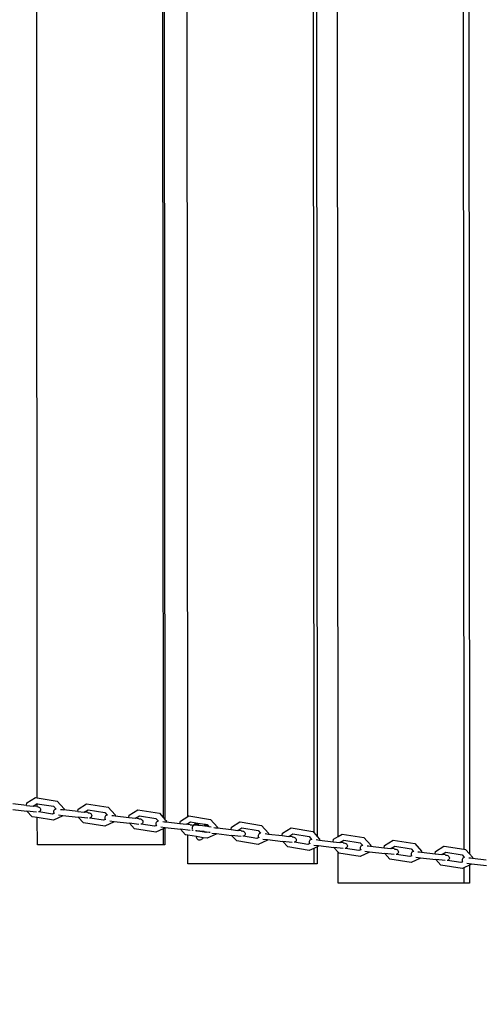
# Model space of a CAD drawing. Units: millimetres. Extents: x -8166 to 5644, y -5966 to 7996.
# Drawn here: x -4861 to -4456, y -161 to 706 of the extents above; entities that cross this region are included whole.
import ezdxf

# ---------------------------------------------------------------- set-up
doc = ezdxf.new("R2010")
doc.units = ezdxf.units.MM
doc.layers.add('Размеры', color=1, linetype='Continuous', lineweight=5)
doc.dimstyles.new('размеры Маф', dxfattribs={"dimtxt": 150, "dimasz": 50, "dimexe": 50, "dimexo": 0.0625, "dimgap": 0.09, "dimtad": 1, "dimdec": 0, "dimzin": 0, "dimdsep": 46, "dimtxsty": 'Standard', "dimblk": 'ARCHTICK', "dimcen": 0.09, "dimdle": 50, "dimclrd": 256, "dimclre": 256, "dimclrt": 256, "dimadec": 0, "dimazin": 0, "dimtfac": 1, "dimtdec": 0, "dimtix": 1, "dimtofl": 0, "dimtmove": 0, "dimatfit": 3, "dimfxl": 1, "dimtolj": 1, "dimtzin": 0, "dimlwd": -1, "dimlwe": -1, "dimarcsym": 1})

# ---------------------------------------------------------------- blocks, each defined once
blk = doc.blocks.new('_ArchTick')
at = {"color": 0, "linetype": 'ByBlock', "const_width": 0.15}
blk.add_lwpolyline([(-0.5, -0.5), (0.5, 0.5)], dxfattribs=at)
blk = doc.blocks.new('*D13')
at = {"layer": 'Defpoints', "color": 0, "transparency": 16777216}
for p in [(-8115.8, 884.3), (3964.26, 884.3), (3964.26, -5915.77)]:
    blk.add_point(p, dxfattribs=at)
at = {"layer": 'Размеры', "transparency": 16777216}
for p, q in [((-8115.8, 884.24), (-8115.8, -5965.77)), ((3964.26, 884.24), (3964.26, -5965.77)), ((-8165.8, -5915.77), (4014.26, -5915.77))]:
    blk.add_line(p, q, dxfattribs=at)
at = {"layer": 'Размеры', "transparency": 16777216, "xscale": 50, "yscale": 50, "zscale": 50, "rotation": 180}
blk.add_blockref('_ArchTick', (-8115.8, -5915.77), dxfattribs=at)
at = {"layer": 'Размеры', "transparency": 16777216, "xscale": 50, "yscale": 50, "zscale": 50}
blk.add_blockref('_ArchTick', (3964.26, -5915.77), dxfattribs=at)
at = {"layer": 'Размеры', "transparency": 16777216, "insert": (-2075.77, -5840.68), "char_height": 150, "attachment_point": 5}
blk.add_mtext('\\A1;12080', dxfattribs=at)
blk = doc.blocks.new('*D14')
at = {"layer": 'Defpoints', "color": 0, "transparency": 16777216}
for p in [(2460.47, 157.59), (-6607.84, 150.2), (2460.47, -5424.77)]:
    blk.add_point(p, dxfattribs=at)
at = {"layer": 'Размеры', "transparency": 16777216}
for p, q in [((2460.47, 157.53), (2460.47, -5474.77)), ((-6607.84, 150.14), (-6607.84, -5474.77)), ((-6657.84, -5424.77), (2510.47, -5424.77))]:
    blk.add_line(p, q, dxfattribs=at)
at = {"layer": 'Размеры', "transparency": 16777216, "xscale": 50, "yscale": 50, "zscale": 50, "rotation": 180}
blk.add_blockref('_ArchTick', (-6607.84, -5424.77), dxfattribs=at)
at = {"layer": 'Размеры', "transparency": 16777216, "xscale": 50, "yscale": 50, "zscale": 50}
blk.add_blockref('_ArchTick', (2460.47, -5424.77), dxfattribs=at)
at = {"layer": 'Размеры', "transparency": 16777216, "insert": (-2073.69, -5349.68), "char_height": 150, "attachment_point": 5}
blk.add_mtext('\\A1;9068', dxfattribs=at)

msp = doc.modelspace()

# ---------------------------------------------------------------- linework, layer by layer
for p, q in [((-4845.69, 21.05), (-4846.99, 1618.36)), ((-4736.01, 1613.78), (-4734.69, 3.8)), ((-4734.53, 1613.72), (-4733.22, 2.17)), ((-4713.12, 4.69), (-4714.44, 1618.46)), ((-4603.51, 1614.03), (-4602.18, -9.39)), ((-4600.33, 1613.9), (-4599, -12.9)), ((-4580.68, -12.9), (-4582.01, 1617.65)), ((-4471.18, 1614.29), (-4469.84, -24.14)), ((-4466.29, 1614.08), (-4464.95, -28.09)), ((-4854.86, 16.66), (-4847.39, 21.32)), ((-4847.39, 21.32), (-4845.69, 21.05)), ((-4845.69, 21.05), (-4828.28, 18.24)), ((-4828.28, 18.24), (-4822.12, 11.47)), ((-4855.24, 14.55), (-4867.32, 15.98)), ((-4867.32, 10.96), (-4854.79, 9.48)), ((-4855.24, 14.55), (-4854.86, 16.66)), ((-4855.24, 14.55), (-4849.38, 13.86)), ((-4850.21, 4.57), (-4854.79, 9.48)), ((-4846.33, 8.48), (-4854.79, 9.48)), ((-4849.38, 13.86), (-4845.9, 16.03)), ((-4846.26, 13.49), (-4849.38, 13.86)), ((-4846.26, 13.49), (-4845.94, 13.44)), ((-4845.94, 13.44), (-4845.86, 13.44)), ((-4845.9, 16.03), (-4845.69, 16)), ((-4845.86, 13.44), (-4845.69, 13.39)), ((-4845.69, 13.39), (-4845.69, 16)), ((-4845.69, 16), (-4831.36, 13.69)), ((-4845.69, 13.39), (-4845.09, 13.32)), ((-4845.09, 13.32), (-4844.37, 13.03)), ((-4844.45, 8.7), (-4844.75, 8.73)), ((-4843.82, 9.06), (-4844.45, 8.7)), ((-4832.46, 6.75), (-4844.45, 8.7)), ((-4844.37, 13.03), (-4843.76, 12.6)), ((-4843.34, 9.56), (-4843.82, 9.06)), ((-4843.76, 12.6), (-4843.29, 12.06)), ((-4843.03, 10.15), (-4843.34, 9.56)), ((-4843.29, 12.06), (-4843, 11.44)), ((-4842.91, 10.79), (-4843.03, 10.15)), ((-4843, 11.44), (-4842.91, 10.79)), ((-4831.36, 13.69), (-4829.18, 11.28)), ((-4831.31, 9.42), (-4831.35, 8.76)), ((-4831.35, 8.76), (-4831.19, 8.12)), ((-4831.07, 10.03), (-4831.31, 9.42)), ((-4830.65, 10.56), (-4831.07, 10.03)), ((-4830.07, 10.98), (-4830.65, 10.56)), ((-4829.38, 11.26), (-4830.07, 10.98)), ((-4829.18, 11.28), (-4829.38, 11.26)), ((-4829.07, 11.3), (-4829.18, 11.28)), ((-4825.18, 11.01), (-4823.62, 10.81)), ((-4823.62, 10.81), (-4822.27, 10.65)), ((-4822.12, 11.47), (-4822.27, 10.65)), ((-4810.13, 9.21), (-4822.27, 10.65)), ((-4810.13, 9.21), (-4809.75, 11.32)), ((-4810.13, 9.21), (-4804.28, 8.52)), ((-4809.75, 11.32), (-4802.29, 15.98)), ((-4804.28, 8.52), (-4800.8, 10.69)), ((-4802.29, 15.98), (-4783.18, 12.9)), ((-4800.8, 10.69), (-4786.27, 8.35)), ((-4783.18, 12.9), (-4777.03, 6.13)), ((-4764.68, 5.96), (-4757.25, 10.61)), ((-4757.25, 10.61), (-4757.2, 10.64)), ((-4757.2, 10.64), (-4738.11, 7.56)), ((-4845.68, 3.84), (-4850.21, 4.57)), ((-4845.66, -20.29), (-4845.68, 3.84)), ((-4831.32, 1.52), (-4845.68, 3.84)), ((-4830.83, 7.52), (-4832.46, 6.75)), ((-4823.2, 5.32), (-4831.32, 1.52)), ((-4831.19, 8.12), (-4830.83, 7.52)), ((-4830.83, 7.52), (-4830.65, 7.35)), ((-4826.99, 6.19), (-4823.13, 5.73)), ((-4823.13, 5.73), (-4823.2, 5.32)), ((-4823.13, 5.73), (-4809.69, 4.14)), ((-4805.13, -0.74), (-4809.69, 4.14)), ((-4801.24, 3.14), (-4809.69, 4.14)), ((-4801.18, 8.15), (-4804.28, 8.52)), ((-4801.18, 8.15), (-4800.83, 8.09)), ((-4800.83, 8.09), (-4800.74, 8.1)), ((-4800.74, 8.1), (-4799.97, 7.97)), ((-4799.97, 7.97), (-4799.24, 7.69)), ((-4799.32, 3.35), (-4799.65, 3.39)), ((-4798.69, 3.72), (-4799.32, 3.35)), ((-4787.37, 1.42), (-4799.32, 3.35)), ((-4799.24, 7.69), (-4798.63, 7.26)), ((-4798.21, 4.21), (-4798.69, 3.72)), ((-4798.63, 7.26), (-4798.16, 6.72)), ((-4797.9, 4.8), (-4798.21, 4.21)), ((-4798.16, 6.72), (-4797.87, 6.1)), ((-4797.78, 5.45), (-4797.9, 4.8)), ((-4797.87, 6.1), (-4797.78, 5.45)), ((-4785.74, 2.18), (-4787.37, 1.42)), ((-4786.27, 8.35), (-4784.09, 5.95)), ((-4786.23, 4.08), (-4786.27, 3.43)), ((-4786.27, 3.43), (-4786.1, 2.78)), ((-4785.99, 4.69), (-4786.23, 4.08)), ((-4786.1, 2.78), (-4785.74, 2.18)), ((-4785.57, 5.23), (-4785.99, 4.69)), ((-4785.74, 2.18), (-4785.57, 2.01)), ((-4784.99, 5.64), (-4785.57, 5.23)), ((-4784.29, 5.92), (-4784.99, 5.64)), ((-4784.09, 5.95), (-4784.29, 5.92)), ((-4783.98, 5.96), (-4784.09, 5.95)), ((-4781.93, 0.85), (-4778.04, 0.39)), ((-4780.12, 5.67), (-4778.58, 5.47)), ((-4778.58, 5.47), (-4777.18, 5.31)), ((-4778.04, 0.39), (-4778.11, -0.02)), ((-4778.04, 0.39), (-4764.6, -1.2)), ((-4777.03, 6.13), (-4777.18, 5.31)), ((-4777.18, 5.31), (-4765.05, 3.87)), ((-4765.05, 3.87), (-4764.68, 5.96)), ((-4765.05, 3.87), (-4759.19, 3.18)), ((-4759.19, 3.18), (-4755.72, 5.35)), ((-4756.11, 2.81), (-4759.19, 3.18)), ((-4756.11, 2.81), (-4755.74, 2.75)), ((-4755.74, 2.75), (-4755.64, 2.76)), ((-4755.72, 5.35), (-4741.2, 3.01)), ((-4755.64, 2.76), (-4754.86, 2.63)), ((-4754.86, 2.63), (-4754.14, 2.35)), ((-4754.14, 2.35), (-4753.52, 1.92)), ((-4753.52, 1.92), (-4753.05, 1.38)), ((-4753.05, 1.38), (-4752.76, 0.76)), ((-4752.67, 0.1), (-4752.78, -0.54)), ((-4752.76, 0.76), (-4752.67, 0.1)), ((-4741.2, 3.01), (-4739.02, 0.61)), ((-4739.92, 0.31), (-4740.5, -0.11)), ((-4739.23, 0.58), (-4739.92, 0.31)), ((-4739.02, 0.61), (-4739.23, 0.58)), ((-4738.92, 0.62), (-4739.02, 0.61)), ((-4738.11, 7.56), (-4734.69, 3.8)), ((-4735.07, 0.34), (-4733.56, 0.14)), ((-4734.69, 3.8), (-4733.22, 2.17)), ((-4733.56, 0.14), (-4732.11, -0.03)), ((-4733.22, 2.17), (-4731.96, 0.79)), ((-4731.96, 0.79), (-4732.11, -0.03)), ((-4719.99, -1.47), (-4719.62, 0.63)), ((-4719.62, 0.63), (-4713.12, 4.69)), ((-4713.12, 4.69), (-4712.19, 5.28)), ((-4713.12, -1.53), (-4710.65, 0.01)), ((-4712.19, 5.28), (-4712.13, 5.31)), ((-4712.13, 5.31), (-4693.06, 2.23)), ((-4710.65, 0.01), (-4704.18, -1.03)), ((-4693.06, 2.23), (-4686.92, -4.54)), ((-4805.1, -0.77), (-4805.13, -0.74)), ((-4786.23, -3.82), (-4805.1, -0.77)), ((-4778.11, -0.02), (-4786.23, -3.82)), ((-4760.05, -6.08), (-4764.6, -1.2)), ((-4756.18, -2.2), (-4764.6, -1.2)), ((-4760.01, -6.11), (-4760.05, -6.08)), ((-4741.15, -9.15), (-4760.01, -6.11)), ((-4754.22, -1.99), (-4754.57, -1.95)), ((-4753.58, -1.62), (-4754.22, -1.99)), ((-4742.3, -3.92), (-4754.22, -1.99)), ((-4753.1, -1.13), (-4753.58, -1.62)), ((-4752.78, -0.54), (-4753.1, -1.13)), ((-4740.69, -3.15), (-4742.3, -3.92)), ((-4741.17, -1.26), (-4741.21, -1.91)), ((-4741.21, -1.91), (-4741.04, -2.56)), ((-4740.93, -0.64), (-4741.17, -1.26)), ((-4734.69, -6.13), (-4741.15, -9.15)), ((-4741.04, -2.56), (-4740.69, -3.15)), ((-4740.5, -0.11), (-4740.93, -0.64)), ((-4740.69, -3.15), (-4740.5, -3.33)), ((-4740.66, -3.15), (-4740.69, -3.15)), ((-4736.88, -4.48), (-4732.97, -4.95)), ((-4733.21, -5.46), (-4734.69, -6.13)), ((-4734.69, -6.13), (-4734.67, -20.2)), ((-4733.04, -5.36), (-4733.21, -5.46)), ((-4733.21, -5.46), (-4733.2, -20.2)), ((-4732.97, -4.95), (-4733.04, -5.36)), ((-4732.97, -4.95), (-4719.54, -6.54)), ((-4732.11, -0.03), (-4719.99, -1.47)), ((-4719.99, -1.47), (-4714.12, -2.16)), ((-4715, -11.41), (-4719.54, -6.54)), ((-4711.13, -7.53), (-4719.54, -6.54)), ((-4714.12, -2.16), (-4713.12, -1.53)), ((-4713.12, -2.28), (-4714.12, -2.16)), ((-4713.12, -2.28), (-4713.12, -1.53)), ((-4711.07, -2.52), (-4713.12, -2.28)), ((-4711.07, -2.52), (-4710.67, -2.59)), ((-4710.67, -2.59), (-4710.56, -2.58)), ((-4710.56, -2.58), (-4709.78, -2.71)), ((-4709.78, -2.71), (-4709.05, -2.99)), ((-4709.13, -7.33), (-4709.52, -7.28)), ((-4709.3, -4.83), (-4709.34, -5.48)), ((-4709.34, -5.48), (-4709.31, -5.6)), ((-4709.31, -5.6), (-4709.19, -6.13)), ((-4709.07, -4.22), (-4709.3, -4.83)), ((-4709.19, -6.13), (-4709.16, -6.26)), ((-4709.13, -7.33), (-4709.16, -7.34)), ((-4708.89, -7.19), (-4709.13, -7.33)), ((-4708.77, -7.4), (-4709.13, -7.33)), ((-4708.66, -3.69), (-4709.07, -4.22)), ((-4709.05, -2.99), (-4708.52, -3.36)), ((-4708.78, -7.12), (-4708.89, -7.19)), ((-4708.89, -7.19), (-4708.77, -7.4)), ((-4708.34, -7.47), (-4708.77, -7.4)), ((-4708.38, -3.48), (-4708.66, -3.69)), ((-4708.46, -3.36), (-4708.52, -3.36)), ((-4708.52, -3.36), (-4708.5, -3.37)), ((-4708.46, -3.36), (-4708.5, -3.37)), ((-4708.5, -3.37), (-4708.46, -3.41)), ((-4708.46, -3.36), (-4708.24, -2.98)), ((-4708.11, -3.28), (-4708.46, -3.41)), ((-4708.46, -3.41), (-4708.44, -3.42)), ((-4708.11, -3.28), (-4708.44, -3.42)), ((-4708.44, -3.42), (-4708.41, -3.45)), ((-4708.11, -3.28), (-4708.41, -3.45)), ((-4708.41, -3.45), (-4708.38, -3.48)), ((-4708.11, -3.28), (-4708.38, -3.48)), ((-4708.21, -2.93), (-4708.24, -2.98)), ((-4707.91, -2.95), (-4708.24, -2.98)), ((-4707.88, -2.9), (-4708.21, -2.93)), ((-4707.97, -3.04), (-4708.11, -3.28)), ((-4707.97, -3.04), (-4707.91, -2.95)), ((-4707.45, -3.02), (-4707.97, -3.04)), ((-4707.88, -2.9), (-4707.91, -2.95)), ((-4707.83, -2.8), (-4707.88, -2.9)), ((-4707.8, -2.76), (-4707.83, -2.8)), ((-4707.31, -2.78), (-4707.83, -2.8)), ((-4707.77, -2.71), (-4707.8, -2.76)), ((-4707.28, -2.73), (-4707.8, -2.76)), ((-4707.74, -2.66), (-4707.77, -2.71)), ((-4707.25, -2.68), (-4707.77, -2.71)), ((-4707.71, -2.61), (-4707.74, -2.66)), ((-4707.22, -2.63), (-4707.74, -2.66)), ((-4707.69, -2.56), (-4707.71, -2.61)), ((-4707.19, -2.59), (-4707.71, -2.61)), ((-4707.66, -2.52), (-4707.69, -2.56)), ((-4707.16, -2.54), (-4707.69, -2.56)), ((-4707.6, -2.49), (-4707.66, -2.52)), ((-4707.45, -2.38), (-4707.6, -2.49)), ((-4707.11, -2.44), (-4707.6, -2.49)), ((-4707.14, -2.49), (-4707.6, -2.49)), ((-4706.78, -2.11), (-4707.45, -2.38)), ((-4707.42, -2.97), (-4707.45, -3.02)), ((-4706.72, -2.91), (-4707.42, -2.97)), ((-4707.39, -2.92), (-4707.42, -2.97)), ((-4706.69, -2.87), (-4707.39, -2.92)), ((-4707.36, -2.87), (-4707.39, -2.92)), ((-4707.33, -2.82), (-4707.36, -2.87)), ((-4706.66, -2.82), (-4707.36, -2.87)), ((-4706.63, -2.77), (-4707.33, -2.82)), ((-4707.31, -2.78), (-4707.33, -2.82)), ((-4706.61, -2.72), (-4707.31, -2.78)), ((-4707.28, -2.73), (-4707.31, -2.78)), ((-4706.58, -2.68), (-4707.28, -2.73)), ((-4707.25, -2.68), (-4707.28, -2.73)), ((-4707.22, -2.63), (-4707.25, -2.68)), ((-4706.55, -2.63), (-4707.25, -2.68)), ((-4706.52, -2.58), (-4707.22, -2.63)), ((-4707.19, -2.59), (-4707.22, -2.63)), ((-4706.49, -2.53), (-4707.19, -2.59)), ((-4707.16, -2.54), (-4707.19, -2.59)), ((-4706.47, -2.48), (-4707.16, -2.54)), ((-4707.14, -2.49), (-4707.16, -2.54)), ((-4706.44, -2.44), (-4707.14, -2.49)), ((-4707.11, -2.44), (-4707.14, -2.49)), ((-4707.08, -2.39), (-4707.11, -2.44)), ((-4706.41, -2.39), (-4707.11, -2.44)), ((-4706.38, -2.34), (-4707.08, -2.39)), ((-4707.05, -2.35), (-4707.08, -2.39)), ((-4706.35, -2.29), (-4707.05, -2.35)), ((-4707.02, -2.3), (-4707.05, -2.35)), ((-4706.32, -2.25), (-4707.02, -2.3)), ((-4707, -2.25), (-4707.02, -2.3)), ((-4706.3, -2.2), (-4707, -2.25)), ((-4706.06, -2.01), (-4706.78, -2.11)), ((-4704.49, -3.04), (-4706.72, -2.91)), ((-4704.46, -3), (-4706.69, -2.87)), ((-4704.43, -2.95), (-4706.66, -2.82)), ((-4704.41, -2.9), (-4706.63, -2.77)), ((-4704.38, -2.85), (-4706.61, -2.72)), ((-4706.58, -2.68), (-4704.35, -2.8)), ((-4706.55, -2.63), (-4704.32, -2.76)), ((-4706.52, -2.58), (-4704.29, -2.71)), ((-4706.49, -2.53), (-4704.27, -2.66)), ((-4704.24, -2.61), (-4706.47, -2.48)), ((-4704.21, -2.57), (-4706.44, -2.44)), ((-4704.18, -2.52), (-4706.41, -2.39)), ((-4706.38, -2.34), (-4704.15, -2.47)), ((-4706.35, -2.29), (-4704.12, -2.42)), ((-4706.32, -2.25), (-4704.1, -2.37)), ((-4706.27, -2.15), (-4706.3, -2.2)), ((-4706.3, -2.2), (-4704.07, -2.33)), ((-4705.73, -8.03), (-4706.28, -7.93)), ((-4706.27, -2.15), (-4704.08, -2.28)), ((-4706.06, -2.01), (-4704.1, -2.13)), ((-4705.73, -8.03), (-4705.52, -8.01)), ((-4705.52, -8.01), (-4705.42, -7.98)), ((-4705.01, -8), (-4705.42, -7.98)), ((-4704.29, -8.12), (-4705.01, -8)), ((-4704.28, -8.05), (-4705.01, -8)), ((-4704.46, -3), (-4704.49, -3.04)), ((-4703.77, -3.09), (-4704.49, -3.04)), ((-4704.43, -2.95), (-4704.46, -3)), ((-4703.76, -3.04), (-4704.46, -3)), ((-4704.41, -2.9), (-4704.43, -2.95)), ((-4703.76, -2.99), (-4704.43, -2.95)), ((-4704.38, -2.85), (-4704.41, -2.9)), ((-4703.75, -2.94), (-4704.41, -2.9)), ((-4704.35, -2.8), (-4704.38, -2.85)), ((-4703.75, -2.89), (-4704.38, -2.85)), ((-4704.32, -2.76), (-4704.35, -2.8)), ((-4703.75, -2.84), (-4704.35, -2.8)), ((-4704.29, -2.71), (-4704.32, -2.76)), ((-4703.74, -2.79), (-4704.32, -2.76)), ((-4704.27, -2.66), (-4704.29, -2.71)), ((-4703.74, -2.74), (-4704.29, -2.71)), ((-4704.29, -8.12), (-4704.28, -8.05)), ((-4698.71, -9.02), (-4704.29, -8.12)), ((-4702.37, -8.16), (-4704.28, -8.05)), ((-4704.24, -2.61), (-4704.27, -2.66)), ((-4703.75, -2.69), (-4704.27, -2.66)), ((-4704.21, -2.57), (-4704.24, -2.61)), ((-4703.73, -2.64), (-4704.24, -2.61)), ((-4704.18, -2.52), (-4704.21, -2.57)), ((-4703.73, -2.59), (-4704.21, -2.57)), ((-4704.19, -1.5), (-4704.17, -1.12)), ((-4704.19, -1.5), (-4704.18, -1.6)), ((-4704.18, -1.03), (-4698.02, -2.02)), ((-4704.18, -1.03), (-4704.17, -1.12)), ((-4704.18, -1.6), (-4704.07, -2.06)), ((-4704.15, -2.47), (-4704.18, -2.52)), ((-4703.73, -2.54), (-4704.18, -2.52)), ((-4704.12, -2.42), (-4704.15, -2.47)), ((-4703.72, -2.49), (-4704.15, -2.47)), ((-4704.1, -2.37), (-4704.12, -2.42)), ((-4703.72, -2.45), (-4704.12, -2.42)), ((-4704.07, -2.06), (-4704.1, -2.13)), ((-4704.05, -2.13), (-4704.1, -2.13)), ((-4704.1, -2.13), (-4704.08, -2.28)), ((-4704.07, -2.33), (-4704.1, -2.37)), ((-4703.72, -2.4), (-4704.1, -2.37)), ((-4704.04, -2.16), (-4704.08, -2.28)), ((-4703.71, -2.3), (-4704.08, -2.28)), ((-4704.08, -2.28), (-4704.07, -2.33)), ((-4704.07, -2.06), (-4704.05, -2.13)), ((-4703.71, -2.35), (-4704.07, -2.33)), ((-4704.05, -2.13), (-4704.04, -2.16)), ((-4703.7, -2.15), (-4703.87, -2.14)), ((-4703.77, -3.09), (-4703.76, -3.04)), ((-4702.3, -3.17), (-4703.77, -3.09)), ((-4703.76, -2.99), (-4703.75, -2.94)), ((-4703.76, -3.04), (-4703.76, -2.99)), ((-4703.75, -2.69), (-4703.73, -2.64)), ((-4703.74, -2.74), (-4703.75, -2.69)), ((-4703.75, -2.84), (-4703.74, -2.79)), ((-4703.75, -2.89), (-4703.75, -2.84)), ((-4703.75, -2.94), (-4703.75, -2.89)), ((-4703.74, -2.79), (-4703.74, -2.74)), ((-4703.73, -2.54), (-4703.72, -2.49)), ((-4703.73, -2.59), (-4703.73, -2.54)), ((-4703.73, -2.64), (-4703.73, -2.59)), ((-4703.72, -2.4), (-4703.71, -2.35)), ((-4703.72, -2.45), (-4703.72, -2.4)), ((-4703.72, -2.49), (-4703.72, -2.45)), ((-4703.71, -2.3), (-4703.7, -2.15)), ((-4703.71, -2.35), (-4703.71, -2.3)), ((-4703.7, -2.15), (-4703.64, -1.3)), ((-4698.66, -8.6), (-4702.37, -8.16)), ((-4698.16, -3.67), (-4702.3, -3.17)), ((-4698.71, -8.98), (-4698.66, -8.6)), ((-4698.41, -8.63), (-4698.66, -8.6)), ((-4696.59, -8.95), (-4698.41, -8.63)), ((-4698.16, -3.62), (-4698.13, -3.57)), ((-4697.37, -3.71), (-4698.16, -3.62)), ((-4698.16, -3.67), (-4698.16, -3.62)), ((-4697.4, -3.76), (-4698.16, -3.67)), ((-4698.13, -3.57), (-4698.1, -3.52)), ((-4697.34, -3.66), (-4698.13, -3.57)), ((-4698.1, -3.52), (-4698.02, -2.02)), ((-4698.1, -3.52), (-4697.97, -2.03)), ((-4697.31, -3.62), (-4698.1, -3.52)), ((-4698.05, -3.42), (-4697.97, -2.03)), ((-4698.05, -3.42), (-4697.92, -2.04)), ((-4697.26, -3.52), (-4698.05, -3.42)), ((-4698.05, -3.48), (-4698.05, -3.42)), ((-4697.29, -3.57), (-4698.05, -3.48)), ((-4698.02, -2.02), (-4697.97, -2.03)), ((-4697.99, -3.38), (-4697.97, -3.33)), ((-4697.23, -3.47), (-4697.99, -3.38)), ((-4697.97, -2.03), (-4697.92, -2.04)), ((-4697.97, -3.33), (-4697.94, -3.28)), ((-4697.2, -3.42), (-4697.97, -3.33)), ((-4697.94, -3.28), (-4697.91, -3.24)), ((-4697.17, -3.38), (-4697.94, -3.28)), ((-4697.88, -3.14), (-4697.92, -2.04)), ((-4697.92, -2.04), (-4697.88, -2.05)), ((-4697.91, -3.19), (-4697.88, -3.14)), ((-4697.12, -3.28), (-4697.91, -3.19)), ((-4697.91, -3.24), (-4697.91, -3.19)), ((-4697.14, -3.33), (-4697.91, -3.24)), ((-4697.88, -3.14), (-4697.88, -2.05)), ((-4697.88, -2.05), (-4697.8, -2.06)), ((-4697.88, -3.14), (-4697.8, -2.06)), ((-4697.09, -3.23), (-4697.88, -3.14)), ((-4697.82, -3.09), (-4697.8, -3.05)), ((-4697.06, -3.18), (-4697.82, -3.09)), ((-4697.8, -2.06), (-4697.75, -2.07)), ((-4697.8, -3.05), (-4697.79, -2.99)), ((-4697.03, -3.14), (-4697.8, -3.05)), ((-4697.79, -2.99), (-4697.7, -2.07)), ((-4697.79, -2.99), (-4697.75, -2.07)), ((-4697, -3.09), (-4697.79, -2.99)), ((-4697.75, -2.07), (-4697.7, -2.07)), ((-4697.74, -2.95), (-4697.71, -2.9)), ((-4696.98, -3.04), (-4697.74, -2.95)), ((-4697.71, -2.9), (-4697.7, -2.74)), ((-4696.95, -2.99), (-4697.71, -2.9)), ((-4697.7, -2.74), (-4697.7, -2.07)), ((-4697.7, -2.07), (-4697.65, -2.08)), ((-4697.7, -2.74), (-4697.65, -2.08)), ((-4697.5, -2.76), (-4697.7, -2.74)), ((-4697.65, -2.08), (-4697.46, -2.11)), ((-4697.5, -2.76), (-4697.46, -2.11)), ((-4696.74, -2.86), (-4697.5, -2.76)), ((-4697.46, -2.11), (-4696.15, -2.32)), ((-4694.38, -4.28), (-4697.4, -3.76)), ((-4694.44, -4.22), (-4697.37, -3.71)), ((-4694.49, -4.15), (-4697.34, -3.66)), ((-4694.55, -4.09), (-4697.31, -3.62)), ((-4694.61, -4.03), (-4697.29, -3.57)), ((-4694.66, -3.97), (-4697.26, -3.52)), ((-4694.72, -3.9), (-4697.23, -3.47)), ((-4694.77, -3.84), (-4697.2, -3.42)), ((-4694.83, -3.78), (-4697.17, -3.38)), ((-4694.89, -3.72), (-4697.14, -3.33)), ((-4694.94, -3.65), (-4697.12, -3.28)), ((-4695, -3.59), (-4697.09, -3.23)), ((-4695.06, -3.53), (-4697.06, -3.18)), ((-4695.11, -3.47), (-4697.03, -3.14)), ((-4695.17, -3.4), (-4697, -3.09)), ((-4695.23, -3.34), (-4696.98, -3.04)), ((-4695.28, -3.28), (-4696.95, -2.99)), ((-4695.47, -3.07), (-4696.74, -2.86)), ((-4696.15, -2.32), (-4695.47, -3.07)), ((-4695.47, -3.07), (-4695.28, -3.28)), ((-4695.28, -3.28), (-4695.23, -3.34)), ((-4695.23, -3.34), (-4695.17, -3.4)), ((-4695.17, -3.4), (-4695.11, -3.47)), ((-4695.11, -3.47), (-4695.06, -3.53)), ((-4695.06, -3.53), (-4695, -3.59)), ((-4695, -3.59), (-4694.94, -3.65)), ((-4694.94, -3.65), (-4694.89, -3.72)), ((-4694.89, -3.72), (-4694.83, -3.78)), ((-4694.83, -3.78), (-4694.77, -3.84)), ((-4694.77, -3.84), (-4694.72, -3.9)), ((-4694.72, -3.9), (-4694.66, -3.97)), ((-4694.66, -3.97), (-4694.61, -4.03)), ((-4694.61, -4.03), (-4694.55, -4.09)), ((-4694.55, -4.09), (-4694.49, -4.15)), ((-4694.49, -4.15), (-4694.44, -4.22)), ((-4694.44, -4.22), (-4694.38, -4.28)), ((-4692.49, -4.6), (-4694.38, -4.28)), ((-4690.05, -4.99), (-4688.56, -5.19)), ((-4688.56, -5.19), (-4687.06, -5.36)), ((-4686.92, -4.54), (-4687.06, -5.36)), ((-4687.06, -5.36), (-4674.95, -6.8)), ((-4674.95, -6.8), (-4674.58, -4.7)), ((-4674.95, -6.8), (-4669.08, -7.49)), ((-4674.58, -4.7), (-4667.16, -0.05)), ((-4669.08, -7.49), (-4665.61, -5.32)), ((-4666.06, -7.85), (-4669.08, -7.49)), ((-4667.16, -0.05), (-4667.1, -0.03)), ((-4667.1, -0.03), (-4648.04, -3.1)), ((-4666.06, -7.85), (-4665.62, -7.92)), ((-4665.62, -7.92), (-4665.51, -7.92)), ((-4665.61, -5.32), (-4651.13, -7.66)), ((-4665.51, -7.92), (-4664.73, -8.04)), ((-4664.73, -8.04), (-4664, -8.33)), ((-4664, -8.33), (-4663.38, -8.76)), ((-4651.13, -7.66), (-4648.96, -10.05)), ((-4648.04, -3.1), (-4641.9, -9.87)), ((-4629.58, -10.03), (-4622.16, -5.38)), ((-4622.16, -5.38), (-4622.09, -5.36)), ((-4622.09, -5.36), (-4603.05, -8.43)), ((-4603.05, -8.43), (-4602.18, -9.39)), ((-4714.95, -11.45), (-4715, -11.41)), ((-4713.11, -11.74), (-4714.95, -11.45)), ((-4713.09, -37.09), (-4713.11, -11.74)), ((-4705.57, -12.96), (-4713.11, -11.74)), ((-4705.57, -12.96), (-4705.59, -13.25)), ((-4705.59, -13.25), (-4705.52, -13.91)), ((-4699.49, -13.94), (-4705.57, -12.96)), ((-4705.52, -13.91), (-4705.26, -14.53)), ((-4705.26, -14.53), (-4704.83, -15.07)), ((-4704.83, -15.07), (-4704.26, -15.5)), ((-4704.26, -15.5), (-4703.58, -15.78)), ((-4703.58, -15.78), (-4702.85, -15.9)), ((-4702.85, -15.9), (-4702.12, -15.85)), ((-4702.12, -15.85), (-4701.42, -15.63)), ((-4701.42, -15.63), (-4700.8, -15.33)), ((-4700.21, -14.96), (-4700.8, -15.33)), ((-4699.76, -14.47), (-4700.21, -14.96)), ((-4699.76, -14.47), (-4699.48, -13.99)), ((-4699.49, -13.94), (-4699.48, -13.99)), ((-4699.46, -13.95), (-4699.49, -13.94)), ((-4699.46, -13.95), (-4699.48, -13.99)), ((-4696.1, -14.49), (-4699.46, -13.95)), ((-4698.71, -9.02), (-4698.71, -8.98)), ((-4697.25, -9.26), (-4698.71, -9.02)), ((-4696.59, -8.95), (-4697.25, -9.26)), ((-4694.21, -9.36), (-4696.59, -8.95)), ((-4687.99, -10.69), (-4696.1, -14.49)), ((-4693.33, -9.49), (-4694.21, -9.36)), ((-4691.86, -9.81), (-4687.92, -10.28)), ((-4687.92, -10.28), (-4687.99, -10.69)), ((-4687.92, -10.28), (-4674.5, -11.87)), ((-4669.96, -16.75), (-4674.5, -11.87)), ((-4666.11, -12.86), (-4674.5, -11.87)), ((-4669.91, -16.78), (-4669.96, -16.75)), ((-4651.08, -19.82), (-4669.91, -16.78)), ((-4664.1, -12.67), (-4664.49, -12.62)), ((-4664.07, -12.66), (-4664.1, -12.67)), ((-4663.44, -12.3), (-4664.07, -12.66)), ((-4652.23, -14.59), (-4664.07, -12.66)), ((-4662.95, -11.8), (-4663.44, -12.3)), ((-4663.38, -8.76), (-4662.9, -9.3)), ((-4662.63, -11.21), (-4662.95, -11.8)), ((-4662.9, -9.3), (-4662.61, -9.92)), ((-4662.52, -10.57), (-4662.63, -11.21)), ((-4662.61, -9.92), (-4662.52, -10.57)), ((-4650.62, -13.83), (-4652.23, -14.59)), ((-4651.13, -11.92), (-4651.16, -12.57)), ((-4651.16, -12.57), (-4651, -13.22)), ((-4650.88, -11.31), (-4651.13, -11.92)), ((-4642.98, -16.02), (-4651.08, -19.82)), ((-4651, -13.22), (-4650.64, -13.81)), ((-4650.46, -10.77), (-4650.88, -11.31)), ((-4650.64, -13.81), (-4650.62, -13.83)), ((-4650.62, -13.83), (-4650.46, -13.99)), ((-4649.87, -10.36), (-4650.46, -10.77)), ((-4649.17, -10.08), (-4649.87, -10.36)), ((-4648.96, -10.05), (-4649.17, -10.08)), ((-4648.87, -10.04), (-4648.96, -10.05)), ((-4646.87, -15.14), (-4642.91, -15.61)), ((-4645.06, -10.32), (-4643.59, -10.51)), ((-4643.59, -10.51), (-4642.05, -10.69)), ((-4642.91, -15.61), (-4642.98, -16.02)), ((-4642.91, -15.61), (-4629.5, -17.2)), ((-4641.9, -9.87), (-4642.05, -10.69)), ((-4642.05, -10.69), (-4629.94, -12.13)), ((-4629.94, -12.13), (-4629.58, -10.03)), ((-4629.94, -12.13), (-4624.07, -12.82)), ((-4624.96, -22.07), (-4629.5, -17.2)), ((-4621.12, -18.19), (-4629.5, -17.2)), ((-4624.07, -12.82), (-4620.61, -10.65)), ((-4621.07, -13.18), (-4624.07, -12.82)), ((-4621.07, -13.18), (-4620.61, -13.25)), ((-4620.61, -10.65), (-4606.14, -12.98)), ((-4620.61, -13.25), (-4620.49, -13.25)), ((-4620.49, -13.25), (-4619.7, -13.37)), ((-4619.7, -13.37), (-4618.97, -13.66)), ((-4618.97, -13.66), (-4618.35, -14.09)), ((-4617.92, -17.14), (-4618.41, -17.63)), ((-4618.35, -14.09), (-4617.87, -14.63)), ((-4617.6, -16.55), (-4617.92, -17.14)), ((-4617.87, -14.63), (-4617.58, -15.25)), ((-4617.49, -15.9), (-4617.6, -16.55)), ((-4617.58, -15.25), (-4617.49, -15.9)), ((-4606.15, -17.25), (-4606.19, -17.9)), ((-4605.91, -16.63), (-4606.15, -17.25)), ((-4606.14, -12.98), (-4603.97, -15.38)), ((-4605.48, -16.1), (-4605.91, -16.63)), ((-4604.9, -15.68), (-4605.48, -16.1)), ((-4604.19, -15.41), (-4604.9, -15.68)), ((-4603.97, -15.38), (-4604.19, -15.41)), ((-4603.88, -15.37), (-4603.97, -15.38)), ((-4602.18, -9.39), (-4599, -12.9)), ((-4600.1, -15.64), (-4598.65, -15.83)), ((-4599, -12.9), (-4596.92, -15.2)), ((-4598.65, -15.83), (-4597.06, -16.02)), ((-4596.92, -15.2), (-4597.06, -16.02)), ((-4597.06, -16.02), (-4584.97, -17.45)), ((-4584.97, -17.45), (-4584.6, -15.36)), ((-4584.6, -15.36), (-4580.68, -12.9)), ((-4580.68, -12.9), (-4577.19, -10.71)), ((-4579.1, -18.15), (-4575.63, -15.98)), ((-4577.19, -10.71), (-4577.12, -10.68)), ((-4577.12, -10.68), (-4558.09, -13.75)), ((-4575.66, -15.97), (-4575.63, -15.98)), ((-4575.63, -15.98), (-4561.19, -18.31)), ((-4558.09, -13.75), (-4551.97, -20.52)), ((-4539.67, -20.68), (-4532.26, -16.03)), ((-4532.26, -16.03), (-4532.18, -16)), ((-4532.18, -16), (-4513.18, -19.07)), ((-4734.67, -20.2), (-4845.66, -20.29)), ((-4733.2, -20.2), (-4734.67, -20.2)), ((-4624.9, -22.11), (-4624.96, -22.07)), ((-4606.09, -25.15), (-4624.9, -22.11)), ((-4619.08, -18.01), (-4619.49, -17.94)), ((-4619.05, -18), (-4619.08, -18.01)), ((-4618.41, -17.63), (-4619.05, -18)), ((-4607.24, -19.92), (-4619.05, -18)), ((-4605.64, -19.16), (-4607.24, -19.92)), ((-4606.19, -17.9), (-4606.02, -18.54)), ((-4602.17, -23.31), (-4606.09, -25.15)), ((-4606.02, -18.54), (-4605.66, -19.14)), ((-4605.66, -19.14), (-4605.64, -19.16)), ((-4605.64, -19.16), (-4605.48, -19.31)), ((-4598.99, -21.84), (-4602.17, -23.31)), ((-4602.17, -23.31), (-4602.16, -37)), ((-4601.91, -20.47), (-4597.92, -20.94)), ((-4597.99, -21.35), (-4598.99, -21.84)), ((-4598.99, -21.84), (-4598.98, -36.99)), ((-4597.92, -20.94), (-4597.99, -21.35)), ((-4597.92, -20.94), (-4584.52, -22.52)), ((-4584.97, -17.45), (-4579.1, -18.15)), ((-4580.67, -26.67), (-4584.52, -22.52)), ((-4576.17, -23.51), (-4584.52, -22.52)), ((-4576.12, -18.5), (-4579.1, -18.15)), ((-4576.12, -18.5), (-4575.63, -18.58)), ((-4575.63, -18.58), (-4575.5, -18.58)), ((-4575.5, -18.58), (-4574.71, -18.7)), ((-4574.71, -18.7), (-4573.98, -18.99)), ((-4574.09, -23.33), (-4574.52, -23.27)), ((-4574.05, -23.32), (-4574.09, -23.33)), ((-4573.41, -22.96), (-4574.05, -23.32)), ((-4562.29, -25.24), (-4574.05, -23.32)), ((-4573.98, -18.99), (-4573.35, -19.42)), ((-4572.92, -22.46), (-4573.41, -22.96)), ((-4573.35, -19.42), (-4572.88, -19.96)), ((-4572.6, -21.88), (-4572.92, -22.46)), ((-4572.88, -19.96), (-4572.58, -20.58)), ((-4572.49, -21.23), (-4572.6, -21.88)), ((-4572.58, -20.58), (-4572.49, -21.23)), ((-4560.69, -24.49), (-4562.29, -25.24)), ((-4561.21, -22.57), (-4561.24, -23.22)), ((-4561.24, -23.22), (-4561.08, -23.87)), ((-4560.96, -21.96), (-4561.21, -22.57)), ((-4561.19, -18.31), (-4559.02, -20.7)), ((-4561.08, -23.87), (-4560.72, -24.46)), ((-4560.54, -21.42), (-4560.96, -21.96)), ((-4560.72, -24.46), (-4560.69, -24.49)), ((-4560.69, -24.49), (-4560.53, -24.64)), ((-4559.95, -21), (-4560.54, -21.42)), ((-4559.25, -20.73), (-4559.95, -21)), ((-4559.02, -20.7), (-4559.25, -20.73)), ((-4558.94, -20.69), (-4559.02, -20.7)), ((-4556.98, -25.79), (-4552.97, -26.26)), ((-4555.18, -20.96), (-4553.75, -21.15)), ((-4553.75, -21.15), (-4552.11, -21.34)), ((-4551.97, -20.52), (-4552.11, -21.34)), ((-4552.11, -21.34), (-4540.03, -22.78)), ((-4540.03, -22.78), (-4539.67, -20.68)), ((-4540.03, -22.78), (-4534.15, -23.47)), ((-4534.15, -23.47), (-4530.73, -21.29)), ((-4531.2, -23.82), (-4534.15, -23.47)), ((-4531.2, -23.82), (-4530.68, -23.91)), ((-4530.73, -21.29), (-4516.27, -23.62)), ((-4530.68, -23.91), (-4530.55, -23.9)), ((-4530.55, -23.9), (-4529.76, -24.02)), ((-4529.76, -24.02), (-4529.02, -24.31)), ((-4529.02, -24.31), (-4528.4, -24.74)), ((-4528.4, -24.74), (-4527.92, -25.28)), ((-4527.92, -25.28), (-4527.62, -25.9)), ((-4527.62, -25.9), (-4527.53, -26.56)), ((-4516.27, -23.62), (-4514.11, -26.02)), ((-4513.18, -19.07), (-4507.06, -25.84)), ((-4507.06, -25.84), (-4507.2, -26.66)), ((-4495.13, -28.09), (-4494.77, -26)), ((-4494.77, -26), (-4487.37, -21.34)), ((-4487.37, -21.34), (-4487.28, -21.32)), ((-4487.28, -21.32), (-4469.84, -24.14)), ((-4469.84, -24.14), (-4468.3, -24.39)), ((-4468.3, -24.39), (-4464.95, -28.09)), ((-4580.65, -54.05), (-4580.67, -26.67)), ((-4579.99, -27.4), (-4580.67, -26.67)), ((-4579.93, -27.44), (-4579.99, -27.4)), ((-4561.13, -30.47), (-4579.93, -27.44)), ((-4553.04, -26.67), (-4561.13, -30.47)), ((-4552.97, -26.26), (-4553.04, -26.67)), ((-4552.97, -26.26), (-4539.59, -27.85)), ((-4535.06, -32.72), (-4539.59, -27.85)), ((-4531.25, -28.83), (-4539.59, -27.85)), ((-4534.99, -32.76), (-4535.06, -32.72)), ((-4516.21, -35.79), (-4534.99, -32.76)), ((-4529.13, -28.66), (-4529.59, -28.59)), ((-4529.1, -28.65), (-4529.13, -28.66)), ((-4528.45, -28.28), (-4529.1, -28.65)), ((-4517.37, -30.56), (-4529.1, -28.65)), ((-4527.96, -27.79), (-4528.45, -28.28)), ((-4527.64, -27.2), (-4527.96, -27.79)), ((-4527.53, -26.56), (-4527.64, -27.2)), ((-4515.78, -29.81), (-4517.37, -30.56)), ((-4516.3, -27.89), (-4516.34, -28.54)), ((-4516.34, -28.54), (-4516.17, -29.18)), ((-4516.06, -27.27), (-4516.3, -27.89)), ((-4508.13, -31.99), (-4516.21, -35.79)), ((-4516.17, -29.18), (-4515.81, -29.78)), ((-4515.63, -26.74), (-4516.06, -27.27)), ((-4515.81, -29.78), (-4515.78, -29.81)), ((-4515.78, -29.81), (-4515.63, -29.95)), ((-4515.04, -26.32), (-4515.63, -26.74)), ((-4514.34, -26.05), (-4515.04, -26.32)), ((-4514.11, -26.02), (-4514.34, -26.05)), ((-4514.03, -26.01), (-4514.11, -26.02)), ((-4512.09, -31.1), (-4508.06, -31.58)), ((-4510.29, -26.28), (-4508.89, -26.46)), ((-4508.89, -26.46), (-4507.2, -26.66)), ((-4508.06, -31.58), (-4508.13, -31.99)), ((-4508.06, -31.58), (-4494.69, -33.16)), ((-4507.2, -26.66), (-4495.13, -28.09)), ((-4495.13, -28.09), (-4489.25, -28.79)), ((-4490.17, -38.04), (-4494.69, -33.16)), ((-4486.37, -34.15), (-4494.69, -33.16)), ((-4489.25, -28.79), (-4485.84, -26.61)), ((-4486.33, -29.13), (-4489.25, -28.79)), ((-4486.33, -29.13), (-4485.78, -29.22)), ((-4485.84, -26.61), (-4471.4, -28.94)), ((-4485.78, -29.22), (-4485.64, -29.22)), ((-4485.64, -29.22), (-4484.84, -29.34)), ((-4484.84, -29.34), (-4484.11, -29.63)), ((-4484.22, -33.98), (-4484.7, -33.9)), ((-4484.18, -33.97), (-4484.22, -33.98)), ((-4483.54, -33.6), (-4484.18, -33.97)), ((-4472.49, -35.87), (-4484.18, -33.97)), ((-4484.11, -29.63), (-4483.48, -30.06)), ((-4483.04, -33.11), (-4483.54, -33.6)), ((-4483.48, -30.06), (-4483, -30.6)), ((-4482.72, -32.52), (-4483.04, -33.11)), ((-4483, -30.6), (-4482.7, -31.22)), ((-4482.61, -31.88), (-4482.72, -32.52)), ((-4482.7, -31.22), (-4482.61, -31.88)), ((-4471.44, -33.2), (-4471.48, -33.85)), ((-4471.48, -33.85), (-4471.31, -34.5)), ((-4471.2, -32.59), (-4471.44, -33.2)), ((-4471.4, -28.94), (-4469.84, -30.67)), ((-4471.31, -34.5), (-4470.95, -35.09)), ((-4470.77, -32.05), (-4471.2, -32.59)), ((-4470.18, -31.63), (-4470.77, -32.05)), ((-4469.83, -31.5), (-4470.18, -31.63)), ((-4469.84, -30.67), (-4469.83, -31.5)), ((-4469.84, -30.67), (-4469.24, -31.33)), ((-4469.47, -31.36), (-4469.83, -31.5)), ((-4469.24, -31.33), (-4469.47, -31.36)), ((-4469.16, -31.32), (-4469.24, -31.33)), ((-4465.45, -31.59), (-4464.07, -31.77)), ((-4464.95, -28.09), (-4462.19, -31.16)), ((-4464.07, -31.77), (-4462.33, -31.98)), ((-4462.19, -31.16), (-4462.33, -31.98)), ((-4462.33, -31.98), (-4450.28, -33.4)), ((-4602.16, -37), (-4713.09, -37.09)), ((-4598.98, -36.99), (-4602.16, -37)), ((-4490.09, -38.08), (-4490.17, -38.04)), ((-4471.33, -41.1), (-4490.09, -38.08)), ((-4470.91, -35.13), (-4472.49, -35.87)), ((-4469.83, -40.4), (-4471.33, -41.1)), ((-4470.95, -35.09), (-4470.91, -35.13)), ((-4470.91, -35.13), (-4470.76, -35.27)), ((-4464.95, -38.1), (-4469.83, -40.4)), ((-4469.83, -40.4), (-4469.82, -53.96)), ((-4467.24, -36.41), (-4463.19, -36.89)), ((-4463.26, -37.31), (-4464.95, -38.1)), ((-4464.95, -38.1), (-4464.93, -53.96)), ((-4463.19, -36.89), (-4463.26, -37.31)), ((-4463.19, -36.89), (-4449.83, -38.47)), ((-4469.82, -53.96), (-4580.65, -54.05)), ((-4464.93, -53.96), (-4469.82, -53.96))]:
    msp.add_line(p, q)

# ---------------------------------------------------------------- dimensions: what is measured, and where the dimension line sits
at = {"layer": 'Размеры'}
for base, p1, p2, picture, middle in [((3964.26, -5915.77), (-8115.8, 884.3), (3964.26, 884.3), '*D13', (-2075.77, -5840.68)), ((2460.47, -5424.77), (-6607.84, 150.2), (2460.47, 157.59), '*D14', (-2073.69, -5349.68))]:
    dim = msp.add_linear_dim(base=base, p1=p1, p2=p2, dimstyle='размеры Маф', dxfattribs=at)
    dim.commit()
    dim.dimension.update_dxf_attribs({"geometry": picture, "text_midpoint": middle})

doc.saveas('drawing.dxf')
